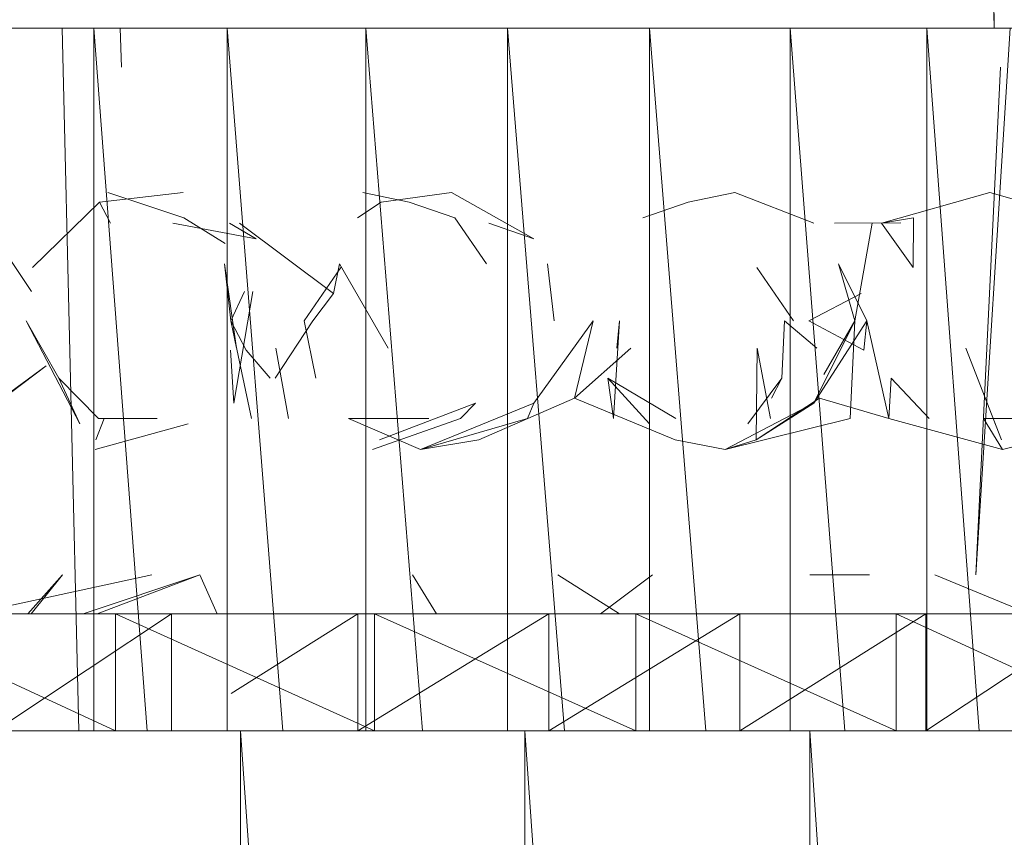
# Model space of a CAD drawing. Units: inches. Extents: x -4753 to 1967, y -2042 to 2710.
# Drawn here: x -784 to -759, y 104 to 125 of the extents above; entities that cross this region are included whole.
import ezdxf

# ---------------------------------------------------------------- set-up
doc = ezdxf.new("R2010")
doc.units = ezdxf.units.IN
doc.header["$MEASUREMENT"] = 0

msp = doc.modelspace()

# ---------------------------------------------------------------- linework, layer by layer
at = {"lineweight": 9}
for p, q in [((-759.218, 128.119), (-759.169, 125.119)), ((-759.169, 125.119), (-759.179, 128.119)), ((-785.459, 125.119), (-782.222, 125.119)), ((-782.601, 107.119), (-783.028, 125.119)), ((-782.644, 125.119), (-783.028, 125.119)), ((-783.028, 125.119), (-783.013, 125.119)), ((-782.222, 125.119), (-778.802, 125.119)), ((-780.854, 107.119), (-782.222, 125.119)), ((-782.222, 107.119), (-782.222, 125.119)), ((-781.545, 125.119), (-781.509, 124.119)), ((-778.802, 125.119), (-775.252, 125.119)), ((-777.382, 107.119), (-778.802, 125.119)), ((-778.802, 107.119), (-778.802, 125.119)), ((-778.706, 125.119), (-778.802, 125.119)), ((-778.802, 125.119), (-778.706, 125.119)), ((-775.252, 125.119), (-771.629, 125.119)), ((-773.803, 107.119), (-775.252, 125.119)), ((-775.252, 107.119), (-775.252, 125.119)), ((-771.629, 125.119), (-767.988, 125.119)), ((-770.172, 107.119), (-771.629, 125.119)), ((-771.629, 107.119), (-771.629, 125.119)), ((-764.388, 125.119), (-767.988, 125.119)), ((-766.548, 107.119), (-767.988, 125.119)), ((-767.988, 107.119), (-767.988, 125.119)), ((-767.874, 125.119), (-767.988, 125.119)), ((-764.388, 125.119), (-760.886, 125.119)), ((-762.987, 107.119), (-764.388, 125.119)), ((-764.388, 107.119), (-764.388, 125.119)), ((-760.886, 125.119), (-757.536, 125.119)), ((-759.546, 107.119), (-760.886, 125.119)), ((-760.886, 107.119), (-760.886, 125.119)), ((-758.758, 125.119), (-759.634, 111.119)), ((-759.634, 111.119), (-759.004, 124.119)), ((-779.936, 120.909), (-782.073, 120.66)), ((-781.863, 120.909), (-779.914, 120.257)), ((-775.335, 120.909), (-774.143, 120.66)), ((-773.061, 120.909), (-774.863, 120.66)), ((-773.061, 120.909), (-770.952, 119.723)), ((-765.807, 120.909), (-766.999, 120.66)), ((-763.785, 120.121), (-765.807, 120.909)), ((-762.052, 120.121), (-759.279, 120.909)), ((-756.494, 120.121), (-759.279, 120.909)), ((-783.788, 118.988), (-782.073, 120.66)), ((-781.789, 120.125), (-782.073, 120.66)), ((-774.863, 120.66), (-775.464, 120.257)), ((-774.143, 120.66), (-772.98, 120.257)), ((-766.999, 120.66), (-768.162, 120.257)), ((-784.986, 120.128), (-783.818, 118.37)), ((-780.198, 120.121), (-778.064, 119.723)), ((-778.854, 119.598), (-779.914, 120.257)), ((-778.742, 120.121), (-778.064, 119.723)), ((-778.489, 120.121), (-776.083, 118.319)), ((-772.98, 120.257), (-772.164, 119.083)), ((-772.108, 120.121), (-770.952, 119.723)), ((-761.56, 120.128), (-763.258, 120.121)), ((-762.286, 120.121), (-762.736, 117.619)), ((-762.052, 120.121), (-761.228, 120.257)), ((-762.052, 120.121), (-761.24, 118.984)), ((-761.24, 118.984), (-761.228, 120.257)), ((-778.569, 116.919), (-778.875, 119.083)), ((-778.715, 117.619), (-778.875, 119.083)), ((-776.083, 118.319), (-775.931, 119.083)), ((-774.681, 116.919), (-775.931, 119.083)), ((-770.602, 119.083), (-770.429, 117.619)), ((-762.427, 117.619), (-763.152, 119.083)), ((-763.152, 119.083), (-762.736, 117.619)), ((-775.897, 118.988), (-776.835, 117.619)), ((-765.245, 118.988), (-764.306, 117.619)), ((-778.715, 117.619), (-778.364, 118.37)), ((-778.149, 118.37), (-778.638, 115.514)), ((-776.083, 118.319), (-776.609, 117.619)), ((-762.573, 118.319), (-763.908, 117.619)), ((-783.956, 117.619), (-783.113, 116.154)), ((-783.956, 117.619), (-782.574, 114.98)), ((-778.183, 115.117), (-778.715, 117.619)), ((-778.569, 116.919), (-778.715, 117.619)), ((-778.569, 116.919), (-778.715, 117.619)), ((-778.715, 117.619), (-778.323, 116.868)), ((-776.609, 117.619), (-777.575, 116.154)), ((-776.835, 117.619), (-776.537, 116.154)), ((-769.431, 117.619), (-770.952, 115.514)), ((-769.431, 117.619), (-770.952, 115.514)), ((-769.908, 115.64), (-769.431, 117.619)), ((-768.91, 115.117), (-768.761, 117.619)), ((-768.829, 116.919), (-768.761, 117.619)), ((-764.604, 116.154), (-764.532, 117.619)), ((-763.706, 116.919), (-764.532, 117.619)), ((-763.908, 117.619), (-762.507, 116.868)), ((-762.427, 117.619), (-763.781, 115.514)), ((-762.736, 117.619), (-763.781, 115.514)), ((-763.525, 116.249), (-762.736, 117.619)), ((-762.854, 115.117), (-762.736, 117.619)), ((-762.427, 117.619), (-762.507, 116.868)), ((-761.867, 115.117), (-762.427, 117.619)), ((-778.718, 116.868), (-778.638, 115.514)), ((-778.323, 116.868), (-777.708, 116.154)), ((-777.239, 115.117), (-777.562, 116.919)), ((-768.467, 116.919), (-769.908, 115.64)), ((-765.238, 116.919), (-765.261, 114.578)), ((-764.891, 115.117), (-765.238, 116.919)), ((-759.888, 116.919), (-758.974, 114.578)), ((-783.438, 116.465), (-785.949, 114.578)), ((-785.282, 115.117), (-783.438, 116.465)), ((-782.1, 115.117), (-783.113, 116.154)), ((-783.113, 116.154), (-782.574, 114.98)), ((-767.32, 115.117), (-769.054, 116.154)), ((-768.91, 115.117), (-769.054, 116.154)), ((-769.054, 116.154), (-767.99, 114.98)), ((-764.604, 116.154), (-765.471, 114.98)), ((-764.864, 115.64), (-764.604, 116.154)), ((-761.867, 115.117), (-761.801, 116.154)), ((-760.833, 115.117), (-761.801, 116.154)), ((-772.446, 115.514), (-774.905, 114.578)), ((-773.852, 114.328), (-770.952, 115.514)), ((-772.835, 115.117), (-772.446, 115.514)), ((-769.908, 115.64), (-772.358, 114.578)), ((-771.116, 115.117), (-770.952, 115.514)), ((-769.908, 115.64), (-767.332, 114.578)), ((-766.058, 114.328), (-763.781, 115.514)), ((-763.639, 115.64), (-765.261, 114.578)), ((-765.261, 114.578), (-763.781, 115.514)), ((-761.867, 115.117), (-763.639, 115.64)), ((-779.806, 114.98), (-782.189, 114.328)), ((-781.951, 115.117), (-782.169, 114.578)), ((-780.595, 115.117), (-782.1, 115.117)), ((-773.645, 115.117), (-775.701, 115.117)), ((-775.701, 115.117), (-773.852, 114.328)), ((-772.835, 115.117), (-775.083, 114.328)), ((-771.116, 115.117), (-773.852, 114.328)), ((-762.854, 115.117), (-766.058, 114.328)), ((-761.867, 115.117), (-758.953, 114.328)), ((-757.698, 115.117), (-759.435, 115.117)), ((-759.435, 115.117), (-758.953, 114.328)), ((-759.191, 115.117), (-758.974, 114.578)), ((-755.768, 115.117), (-758.953, 114.328)), ((-773.852, 114.328), (-772.358, 114.578)), ((-767.332, 114.578), (-766.058, 114.328)), ((-766.058, 114.328), (-765.261, 114.578)), ((-785.311, 110.119), (-780.733, 111.119)), ((-783.023, 111.119), (-783.906, 110.119)), ((-783.023, 111.119), (-783.821, 110.119)), ((-783.023, 111.119), (-783.034, 111.119)), ((-782.494, 110.119), (-779.505, 111.119)), ((-779.505, 111.119), (-782.137, 110.119)), ((-779.505, 111.119), (-779.058, 110.119)), ((-774.063, 111.119), (-773.444, 110.119)), ((-770.342, 111.119), (-768.759, 110.119)), ((-767.911, 111.119), (-769.249, 110.119)), ((-763.883, 111.119), (-762.362, 111.119)), ((-760.682, 111.119), (-758.275, 110.119)), ((-794.365, 110.119), (-780.23, 110.119)), ((-788.137, 110.119), (-781.662, 110.119)), ((-775.463, 110.119), (-788.137, 110.119)), ((-780.23, 110.119), (-788.137, 110.119)), ((-788.137, 110.119), (-781.662, 107.119)), ((-785.311, 110.119), (-783.921, 110.119)), ((-784.745, 110.119), (-780.23, 110.119)), ((-780.23, 110.119), (-784.547, 107.25)), ((-782.494, 110.119), (-782.137, 110.119)), ((-775.032, 110.119), (-781.662, 110.119)), ((-775.463, 110.119), (-781.662, 110.119)), ((-781.662, 110.119), (-775.032, 107.119)), ((-781.662, 110.119), (-781.662, 107.119)), ((-780.602, 110.119), (-779.058, 110.119)), ((-775.463, 110.119), (-780.23, 110.119)), ((-780.23, 110.119), (-780.23, 107.119)), ((-778.497, 110.119), (-779.058, 110.119)), ((-775.463, 110.119), (-778.706, 108.078)), ((-775.463, 110.119), (-770.571, 110.119)), ((-775.463, 110.119), (-775.032, 110.119)), ((-775.463, 110.119), (-775.463, 107.119)), ((-770.571, 110.119), (-775.463, 107.119)), ((-775.032, 110.119), (-768.339, 110.119)), ((-775.032, 110.119), (-770.571, 110.119)), ((-775.032, 110.119), (-775.032, 107.119)), ((-775.032, 110.119), (-768.339, 107.119)), ((-773.828, 110.119), (-773.444, 110.119)), ((-770.571, 110.119), (-765.678, 110.119)), ((-770.571, 110.119), (-768.339, 110.119)), ((-770.571, 110.119), (-770.571, 107.119)), ((-765.678, 110.119), (-770.571, 107.119)), ((-768.541, 110.119), (-769.249, 110.119)), ((-768.882, 110.119), (-768.759, 110.119)), ((-764.081, 110.119), (-768.759, 110.119)), ((-768.339, 110.119), (-761.677, 110.119)), ((-768.339, 110.119), (-765.678, 110.119)), ((-768.339, 110.119), (-761.677, 107.119)), ((-768.339, 110.119), (-768.339, 107.119)), ((-766.105, 110.119), (-764.734, 110.119)), ((-765.678, 110.119), (-760.913, 110.119)), ((-765.678, 110.119), (-761.677, 110.119)), ((-765.678, 110.119), (-765.678, 107.119)), ((-760.913, 110.119), (-765.678, 107.119)), ((-761.677, 110.119), (-755.141, 110.119)), ((-761.677, 110.119), (-760.913, 110.119)), ((-761.677, 110.119), (-757.033, 107.987)), ((-761.677, 110.119), (-761.677, 107.119)), ((-761.569, 110.119), (-760.922, 110.119)), ((-760.913, 110.119), (-756.397, 110.119)), ((-760.913, 110.119), (-755.141, 110.119)), ((-760.913, 110.119), (-748.82, 110.119)), ((-760.913, 110.119), (-760.913, 107.119)), ((-756.397, 110.119), (-760.913, 107.119)), ((-785.618, 107.119), (-778.464, 107.119)), ((-778.464, 107.119), (-771.18, 107.119)), ((-778.464, 107.119), (-771.18, 2.119)), ((-778.464, 107.119), (-778.464, 2.119)), ((-771.18, 107.119), (-763.886, 107.119)), ((-771.18, 107.119), (-763.886, 2.119)), ((-771.18, 107.119), (-771.18, 2.119)), ((-767.874, 107.119), (-768.339, 107.119)), ((-763.886, 107.119), (-756.702, 107.119)), ((-763.886, 107.119), (-756.702, 2.119)), ((-763.886, 107.119), (-763.886, 2.119))]:
    msp.add_line(p, q, dxfattribs=at)

doc.saveas('drawing.dxf')
